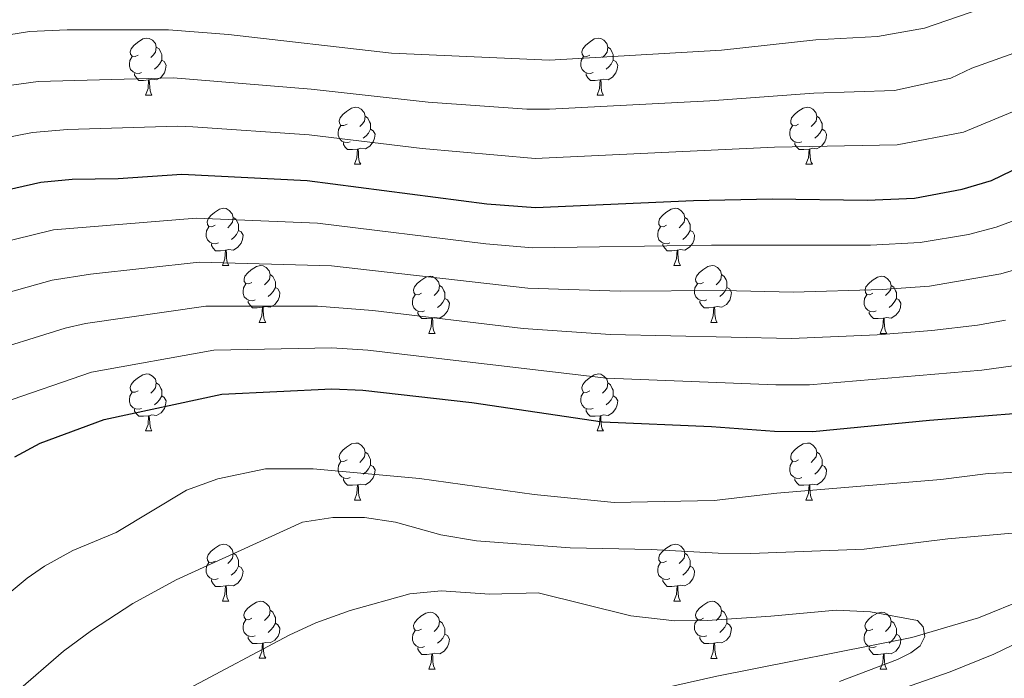
# Model space of a CAD drawing. Units: metres. Extents: x 619591 to 624098, y 4763784 to 4766834.
# Drawn here: x 621641 to 621814, y 4766192 to 4766308 of the extents above; entities that cross this region are included whole.
import ezdxf

# ---------------------------------------------------------------- set-up
doc = ezdxf.new("R2010")
doc.units = ezdxf.units.M
doc.header["$MEASUREMENT"] = 0
doc.linetypes.add('DGN Style 3', pattern=[1147.6976, 819.784, -327.9136])
for name, color, linetype, lineweight in [('Nivel 11', 7, 'Continuous', 0), ('Nivel 36', 7, 'Continuous', 0), ('Nivel 4', 7, 'Continuous', 0), ('Nivel 5', 7, 'Continuous', 0), ('Nivel 61', 7, 'Continuous', 0), ('Nivel 63', 7, 'Continuous', 0)]:
    doc.layers.add(name, color=color, linetype=linetype, lineweight=lineweight)

msp = doc.modelspace()

# ---------------------------------------------------------------- linework, layer by layer
at = {"layer": 'Nivel 11', "color": 142, "linetype": 'DGN Style 3', "lineweight": 13}
msp.add_polyline3d([(621730.07, 4766185.27, 904.78), (621763.87, 4766192.8, 907.44), (621798.11, 4766199.58, 909.84), (621809.87, 4766203.03, 910.9), (621821.35, 4766207.73, 912.44), (621838.22, 4766215.44, 915.46), (621849.23, 4766220.74, 918.11), (621860.57, 4766226.67, 921.44), (621864.73, 4766229.18, 923.08), (621868.47, 4766232.2, 924.46), (621870.11, 4766234, 924.9), (621874.74, 4766240.29, 925.65), (621880.35, 4766246.81, 925.83), (621883.34, 4766250.82, 925.81), (621886.01, 4766255.06, 925.96), (621890.49, 4766264.61, 927.14), (621896.57, 4766280.83, 929.39), (621899.8, 4766288.54, 930.23), (621913.67, 4766315.37, 932.96)], dxfattribs=at)
at = {"layer": 'Nivel 36', "color": 92, "linetype": 'Continuous', "lineweight": 0}
for p, q in [((621663.51, 4766294.87), (621664.63, 4766294.87)), ((621742.83, 4766294.87), (621743.96, 4766294.87)), ((621700.2, 4766282.73), (621701.32, 4766282.73)), ((621779.53, 4766282.73), (621780.65, 4766282.73)), ((621677.01, 4766264.96), (621678.13, 4766264.96)), ((621756.34, 4766264.96), (621757.46, 4766264.96)), ((621683.49, 4766254.93), (621684.61, 4766254.93)), ((621762.81, 4766254.93), (621763.94, 4766254.93)), ((621713.26, 4766253.02), (621714.38, 4766253.02)), ((621792.58, 4766253.02), (621793.71, 4766253.02)), ((621663.51, 4766235.88), (621664.63, 4766235.88)), ((621742.83, 4766235.88), (621743.96, 4766235.88)), ((621700.2, 4766223.74), (621701.32, 4766223.74)), ((621779.53, 4766223.74), (621780.65, 4766223.74)), ((621677.01, 4766205.97), (621678.13, 4766205.97)), ((621756.34, 4766205.97), (621757.46, 4766205.97)), ((621683.48, 4766195.94), (621684.61, 4766195.94)), ((621762.81, 4766195.93), (621763.94, 4766195.93)), ((621713.26, 4766194.03), (621714.38, 4766194.03)), ((621792.58, 4766194.03), (621793.71, 4766194.03))]:
    msp.add_line(p, q, dxfattribs=at)
at = {"layer": 'Nivel 36', "color": 92, "linetype": 'Continuous', "lineweight": 0, "flags": 128}
for points in [[(621662.21, 4766301.93), (621661.68, 4766301.67), (621661.15, 4766301.72), (621660.88, 4766302.09), (621660.83, 4766302.52), (621660.99, 4766303.04), (621661.47, 4766303.63), (621662.1, 4766304.16), (621663, 4766304.75), (621663.75, 4766304.91), (621664.17, 4766304.85), (621664.7, 4766304.54), (621665.23, 4766303.95), (621665.39, 4766303.31), (621665.28, 4766302.46), (621664.86, 4766301.93), (621664.44, 4766301.51)], [(621741.53, 4766301.93), (621741.01, 4766301.67), (621740.47, 4766301.72), (621740.21, 4766302.09), (621740.15, 4766302.52), (621740.31, 4766303.04), (621740.79, 4766303.63), (621741.43, 4766304.16), (621742.33, 4766304.75), (621743.07, 4766304.91), (621743.5, 4766304.85), (621744.03, 4766304.54), (621744.56, 4766303.95), (621744.72, 4766303.31), (621744.61, 4766302.46), (621744.19, 4766301.93), (621743.77, 4766301.51)], [(621665.39, 4766303.31), (621665.87, 4766303), (621666.18, 4766302.36), (621666.34, 4766302.04), (621666.34, 4766301.46), (621666.34, 4766301.03), (621665.97, 4766300.34), (621665.55, 4766299.86), (621665.07, 4766299.44)], [(621744.72, 4766303.31), (621745.19, 4766303), (621745.51, 4766302.36), (621745.67, 4766302.04), (621745.67, 4766301.46), (621745.67, 4766301.03), (621745.3, 4766300.34), (621744.88, 4766299.86), (621744.4, 4766299.44)], [(621662.79, 4766298.85), (621662.37, 4766298.69), (621661.78, 4766298.75), (621661.31, 4766298.96), (621660.88, 4766299.39), (621660.67, 4766299.97), (621660.67, 4766300.39), (621660.72, 4766300.98), (621661.15, 4766301.67)], [(621742.12, 4766298.85), (621741.69, 4766298.69), (621741.11, 4766298.75), (621740.63, 4766298.96), (621740.21, 4766299.39), (621739.99, 4766299.97), (621739.99, 4766300.39), (621740.05, 4766300.98), (621740.47, 4766301.67)], [(621666.34, 4766301.03), (621666.8, 4766300.78), (621667.14, 4766300.17), (621667.03, 4766299.44), (621666.82, 4766298.8), (621666.24, 4766298.06), (621665.44, 4766297.58), (621664.59, 4766297.69), (621664.16, 4766297.56)], [(621745.67, 4766301.03), (621746.13, 4766300.78), (621746.47, 4766300.17), (621746.36, 4766299.44), (621746.15, 4766298.8), (621745.57, 4766298.06), (621744.77, 4766297.58), (621743.92, 4766297.69), (621743.49, 4766297.56)], [(621664.05, 4766297.56), (621663.16, 4766297.47), (621662.32, 4766297.47), (621661.89, 4766297.9), (621661.57, 4766298.38), (621661.57, 4766298.69)], [(621743.38, 4766297.56), (621742.49, 4766297.47), (621741.65, 4766297.47), (621741.22, 4766297.9), (621740.9, 4766298.38), (621740.9, 4766298.69)], [(621663.51, 4766294.87), (621663.94, 4766296.03), (621664.05, 4766297.56), (621664.16, 4766297.56), (621664.2, 4766296.97), (621664.23, 4766296.29), (621664.3, 4766295.67), (621664.42, 4766295.27), (621664.63, 4766294.87)], [(621742.83, 4766294.87), (621743.27, 4766296.03), (621743.38, 4766297.56), (621743.49, 4766297.56), (621743.53, 4766296.97), (621743.56, 4766296.29), (621743.63, 4766295.67), (621743.75, 4766295.27), (621743.96, 4766294.87)], [(621698.9, 4766289.79), (621698.37, 4766289.53), (621697.84, 4766289.58), (621697.57, 4766289.95), (621697.52, 4766290.38), (621697.68, 4766290.9), (621698.16, 4766291.49), (621698.79, 4766292.02), (621699.69, 4766292.61), (621700.44, 4766292.77), (621700.86, 4766292.71), (621701.39, 4766292.4), (621701.92, 4766291.81), (621702.08, 4766291.17), (621701.97, 4766290.32), (621701.55, 4766289.79), (621701.13, 4766289.37)], [(621778.23, 4766289.79), (621777.7, 4766289.52), (621777.17, 4766289.58), (621776.9, 4766289.95), (621776.85, 4766290.38), (621777.01, 4766290.9), (621777.49, 4766291.49), (621778.12, 4766292.02), (621779.02, 4766292.6), (621779.77, 4766292.76), (621780.19, 4766292.71), (621780.72, 4766292.4), (621781.25, 4766291.81), (621781.41, 4766291.17), (621781.3, 4766290.32), (621780.88, 4766289.79), (621780.46, 4766289.36)], [(621702.08, 4766291.17), (621702.56, 4766290.86), (621702.87, 4766290.22), (621703.03, 4766289.9), (621703.03, 4766289.32), (621703.03, 4766288.89), (621702.66, 4766288.2), (621702.24, 4766287.72), (621701.76, 4766287.3)], [(621781.41, 4766291.17), (621781.89, 4766290.86), (621782.2, 4766290.22), (621782.36, 4766289.9), (621782.36, 4766289.32), (621782.36, 4766288.89), (621781.99, 4766288.2), (621781.57, 4766287.72), (621781.09, 4766287.3)], [(621699.48, 4766286.71), (621699.06, 4766286.55), (621698.47, 4766286.61), (621698, 4766286.82), (621697.57, 4766287.25), (621697.36, 4766287.83), (621697.36, 4766288.25), (621697.41, 4766288.84), (621697.84, 4766289.53)], [(621778.81, 4766286.71), (621778.39, 4766286.55), (621777.8, 4766286.61), (621777.33, 4766286.82), (621776.9, 4766287.24), (621776.69, 4766287.83), (621776.69, 4766288.25), (621776.74, 4766288.84), (621777.17, 4766289.52)], [(621703.03, 4766288.89), (621703.49, 4766288.64), (621703.83, 4766288.03), (621703.72, 4766287.3), (621703.51, 4766286.66), (621702.93, 4766285.92), (621702.13, 4766285.44), (621701.28, 4766285.55), (621700.85, 4766285.42)], [(621782.36, 4766288.89), (621782.82, 4766288.64), (621783.16, 4766288.02), (621783.05, 4766287.3), (621782.84, 4766286.66), (621782.26, 4766285.92), (621781.46, 4766285.44), (621780.61, 4766285.54), (621780.18, 4766285.42)], [(621700.74, 4766285.42), (621699.85, 4766285.33), (621699.01, 4766285.33), (621698.58, 4766285.76), (621698.26, 4766286.24), (621698.26, 4766286.55)], [(621780.07, 4766285.42), (621779.18, 4766285.33), (621778.34, 4766285.33), (621777.91, 4766285.76), (621777.59, 4766286.24), (621777.59, 4766286.55)], [(621700.2, 4766282.73), (621700.63, 4766283.89), (621700.74, 4766285.42), (621700.85, 4766285.42), (621700.89, 4766284.83), (621700.92, 4766284.15), (621700.99, 4766283.53), (621701.11, 4766283.13), (621701.32, 4766282.73)], [(621779.53, 4766282.73), (621779.96, 4766283.89), (621780.07, 4766285.42), (621780.18, 4766285.42), (621780.22, 4766284.83), (621780.25, 4766284.14), (621780.32, 4766283.53), (621780.44, 4766283.13), (621780.65, 4766282.73)], [(621675.71, 4766272.02), (621675.18, 4766271.76), (621674.65, 4766271.81), (621674.39, 4766272.18), (621674.33, 4766272.61), (621674.49, 4766273.13), (621674.97, 4766273.72), (621675.61, 4766274.25), (621676.51, 4766274.84), (621677.25, 4766275), (621677.68, 4766274.94), (621678.21, 4766274.63), (621678.74, 4766274.04), (621678.9, 4766273.4), (621678.79, 4766272.55), (621678.36, 4766272.02), (621677.94, 4766271.6)], [(621755.04, 4766272.02), (621754.51, 4766271.76), (621753.98, 4766271.81), (621753.71, 4766272.18), (621753.66, 4766272.61), (621753.82, 4766273.13), (621754.3, 4766273.72), (621754.93, 4766274.25), (621755.83, 4766274.84), (621756.58, 4766275), (621757, 4766274.94), (621757.53, 4766274.63), (621758.06, 4766274.04), (621758.22, 4766273.4), (621758.11, 4766272.55), (621757.69, 4766272.02), (621757.27, 4766271.6)], [(621678.9, 4766273.4), (621679.37, 4766273.09), (621679.69, 4766272.45), (621679.85, 4766272.13), (621679.85, 4766271.55), (621679.85, 4766271.12), (621679.48, 4766270.43), (621679.06, 4766269.95), (621678.58, 4766269.53)], [(621758.22, 4766273.4), (621758.7, 4766273.09), (621759.01, 4766272.45), (621759.17, 4766272.13), (621759.17, 4766271.55), (621759.17, 4766271.12), (621758.8, 4766270.43), (621758.38, 4766269.95), (621757.9, 4766269.53)], [(621676.3, 4766268.94), (621675.87, 4766268.78), (621675.29, 4766268.84), (621674.81, 4766269.05), (621674.39, 4766269.48), (621674.17, 4766270.06), (621674.17, 4766270.48), (621674.23, 4766271.07), (621674.65, 4766271.76)], [(621679.85, 4766271.12), (621680.3, 4766270.87), (621680.65, 4766270.26), (621680.54, 4766269.53), (621680.33, 4766268.89), (621679.74, 4766268.15), (621678.95, 4766267.67), (621678.09, 4766267.78), (621677.67, 4766267.65)], [(621755.62, 4766268.94), (621755.2, 4766268.78), (621754.61, 4766268.84), (621754.14, 4766269.05), (621753.71, 4766269.48), (621753.5, 4766270.06), (621753.5, 4766270.48), (621753.55, 4766271.07), (621753.98, 4766271.76)], [(621759.17, 4766271.12), (621759.63, 4766270.87), (621759.97, 4766270.26), (621759.86, 4766269.53), (621759.65, 4766268.89), (621759.07, 4766268.15), (621758.27, 4766267.67), (621757.42, 4766267.78), (621756.99, 4766267.65)], [(621677.55, 4766267.65), (621676.67, 4766267.56), (621675.82, 4766267.56), (621675.39, 4766267.99), (621675.07, 4766268.47), (621675.07, 4766268.78)], [(621756.88, 4766267.65), (621755.99, 4766267.56), (621755.15, 4766267.56), (621754.72, 4766267.99), (621754.4, 4766268.47), (621754.4, 4766268.78)], [(621677.01, 4766264.96), (621677.45, 4766266.12), (621677.55, 4766267.65), (621677.67, 4766267.65), (621677.7, 4766267.06), (621677.73, 4766266.38), (621677.81, 4766265.76), (621677.92, 4766265.36), (621678.13, 4766264.96)], [(621756.34, 4766264.96), (621756.77, 4766266.12), (621756.88, 4766267.65), (621756.99, 4766267.65), (621757.03, 4766267.06), (621757.06, 4766266.38), (621757.13, 4766265.76), (621757.25, 4766265.36), (621757.46, 4766264.96)], [(621682.19, 4766261.99), (621681.65, 4766261.72), (621681.13, 4766261.78), (621680.86, 4766262.15), (621680.81, 4766262.57), (621680.97, 4766263.09), (621681.45, 4766263.69), (621682.08, 4766264.22), (621682.98, 4766264.8), (621683.73, 4766264.96), (621684.15, 4766264.91), (621684.68, 4766264.59), (621685.21, 4766264.01), (621685.37, 4766263.37), (621685.26, 4766262.52), (621684.83, 4766261.99), (621684.41, 4766261.56)], [(621685.37, 4766263.37), (621685.85, 4766263.05), (621686.16, 4766262.41), (621686.32, 4766262.09), (621686.32, 4766261.51), (621686.32, 4766261.09), (621685.95, 4766260.4), (621685.53, 4766259.92), (621685.05, 4766259.5)], [(621761.51, 4766261.99), (621760.98, 4766261.72), (621760.45, 4766261.78), (621760.19, 4766262.15), (621760.13, 4766262.57), (621760.29, 4766263.09), (621760.77, 4766263.69), (621761.41, 4766264.22), (621762.31, 4766264.8), (621763.05, 4766264.96), (621763.48, 4766264.91), (621764.01, 4766264.59), (621764.54, 4766264.01), (621764.7, 4766263.37), (621764.59, 4766262.52), (621764.16, 4766261.99), (621763.74, 4766261.56)], [(621764.7, 4766263.37), (621765.17, 4766263.05), (621765.49, 4766262.41), (621765.65, 4766262.09), (621765.65, 4766261.51), (621765.65, 4766261.09), (621765.28, 4766260.4), (621764.86, 4766259.92), (621764.38, 4766259.5)], [(621682.77, 4766258.91), (621682.35, 4766258.75), (621681.76, 4766258.81), (621681.29, 4766259.02), (621680.86, 4766259.44), (621680.65, 4766260.03), (621680.65, 4766260.45), (621680.7, 4766261.03), (621681.13, 4766261.72)], [(621711.96, 4766260.08), (621711.43, 4766259.82), (621710.9, 4766259.87), (621710.63, 4766260.24), (621710.58, 4766260.67), (621710.74, 4766261.19), (621711.22, 4766261.78), (621711.85, 4766262.31), (621712.75, 4766262.9), (621713.5, 4766263.06), (621713.92, 4766263), (621714.45, 4766262.69), (621714.98, 4766262.1), (621715.14, 4766261.46), (621715.03, 4766260.61), (621714.61, 4766260.08), (621714.19, 4766259.66)], [(621762.1, 4766258.91), (621761.67, 4766258.75), (621761.09, 4766258.81), (621760.61, 4766259.02), (621760.19, 4766259.44), (621759.97, 4766260.03), (621759.97, 4766260.45), (621760.03, 4766261.03), (621760.45, 4766261.72)], [(621791.29, 4766260.08), (621790.75, 4766259.82), (621790.23, 4766259.87), (621789.96, 4766260.24), (621789.91, 4766260.67), (621790.07, 4766261.19), (621790.55, 4766261.78), (621791.18, 4766262.31), (621792.08, 4766262.9), (621792.83, 4766263.06), (621793.25, 4766263), (621793.78, 4766262.69), (621794.31, 4766262.1), (621794.47, 4766261.46), (621794.36, 4766260.61), (621793.93, 4766260.08), (621793.51, 4766259.66)], [(621686.32, 4766261.09), (621686.77, 4766260.84), (621687.12, 4766260.22), (621687.01, 4766259.5), (621686.8, 4766258.86), (621686.21, 4766258.12), (621685.42, 4766257.64), (621684.57, 4766257.74), (621684.14, 4766257.61)], [(621712.54, 4766257), (621712.12, 4766256.84), (621711.53, 4766256.9), (621711.06, 4766257.11), (621710.63, 4766257.54), (621710.42, 4766258.12), (621710.42, 4766258.54), (621710.47, 4766259.13), (621710.9, 4766259.82)], [(621715.14, 4766261.46), (621715.62, 4766261.15), (621715.93, 4766260.51), (621716.09, 4766260.19), (621716.09, 4766259.61), (621716.09, 4766259.18), (621715.72, 4766258.49), (621715.3, 4766258.01), (621714.82, 4766257.59)], [(621765.65, 4766261.09), (621766.1, 4766260.84), (621766.45, 4766260.22), (621766.34, 4766259.5), (621766.13, 4766258.86), (621765.54, 4766258.12), (621764.75, 4766257.64), (621763.9, 4766257.74), (621763.47, 4766257.61)], [(621791.87, 4766257), (621791.45, 4766256.84), (621790.86, 4766256.9), (621790.39, 4766257.11), (621789.96, 4766257.54), (621789.75, 4766258.12), (621789.75, 4766258.54), (621789.8, 4766259.13), (621790.23, 4766259.82)], [(621794.47, 4766261.46), (621794.95, 4766261.15), (621795.26, 4766260.51), (621795.42, 4766260.19), (621795.42, 4766259.61), (621795.42, 4766259.18), (621795.05, 4766258.49), (621794.63, 4766258.01), (621794.15, 4766257.59)], [(621684.03, 4766257.61), (621683.14, 4766257.53), (621682.29, 4766257.53), (621681.87, 4766257.96), (621681.55, 4766258.43), (621681.55, 4766258.75)], [(621716.09, 4766259.18), (621716.55, 4766258.93), (621716.89, 4766258.32), (621716.78, 4766257.59), (621716.57, 4766256.95), (621715.99, 4766256.21), (621715.19, 4766255.73), (621714.34, 4766255.84), (621713.91, 4766255.71)], [(621763.36, 4766257.61), (621762.47, 4766257.53), (621761.62, 4766257.53), (621761.2, 4766257.96), (621760.88, 4766258.43), (621760.88, 4766258.75)], [(621795.42, 4766259.18), (621795.87, 4766258.93), (621796.22, 4766258.32), (621796.11, 4766257.59), (621795.9, 4766256.95), (621795.31, 4766256.21), (621794.52, 4766255.73), (621793.67, 4766255.84), (621793.24, 4766255.71)], [(621683.49, 4766254.93), (621683.92, 4766256.09), (621684.03, 4766257.61), (621684.14, 4766257.61), (621684.17, 4766257.03), (621684.21, 4766256.34), (621684.28, 4766255.73), (621684.39, 4766255.33), (621684.61, 4766254.93)], [(621713.8, 4766255.71), (621712.91, 4766255.62), (621712.07, 4766255.62), (621711.64, 4766256.05), (621711.32, 4766256.53), (621711.32, 4766256.84)], [(621762.81, 4766254.93), (621763.25, 4766256.09), (621763.36, 4766257.61), (621763.47, 4766257.61), (621763.5, 4766257.03), (621763.54, 4766256.34), (621763.61, 4766255.73), (621763.72, 4766255.33), (621763.94, 4766254.93)], [(621793.13, 4766255.71), (621792.24, 4766255.62), (621791.39, 4766255.62), (621790.97, 4766256.05), (621790.65, 4766256.53), (621790.65, 4766256.84)], [(621713.26, 4766253.02), (621713.69, 4766254.18), (621713.8, 4766255.71), (621713.91, 4766255.71), (621713.95, 4766255.12), (621713.98, 4766254.44), (621714.05, 4766253.82), (621714.17, 4766253.42), (621714.38, 4766253.02)], [(621792.58, 4766253.02), (621793.02, 4766254.18), (621793.13, 4766255.71), (621793.24, 4766255.71), (621793.27, 4766255.12), (621793.31, 4766254.44), (621793.38, 4766253.82), (621793.49, 4766253.42), (621793.71, 4766253.02)], [(621662.21, 4766242.94), (621661.68, 4766242.68), (621661.15, 4766242.73), (621660.88, 4766243.1), (621660.83, 4766243.52), (621660.99, 4766244.04), (621661.47, 4766244.64), (621662.1, 4766245.17), (621663, 4766245.76), (621663.75, 4766245.92), (621664.17, 4766245.86), (621664.7, 4766245.54), (621665.23, 4766244.96), (621665.39, 4766244.32), (621665.28, 4766243.47), (621664.86, 4766242.94), (621664.44, 4766242.52)], [(621665.39, 4766244.32), (621665.87, 4766244), (621666.18, 4766243.36), (621666.34, 4766243.04), (621666.34, 4766242.46), (621666.34, 4766242.04), (621665.97, 4766241.35), (621665.55, 4766240.87), (621665.07, 4766240.45)], [(621741.53, 4766242.94), (621741, 4766242.67), (621740.47, 4766242.73), (621740.21, 4766243.1), (621740.15, 4766243.52), (621740.31, 4766244.04), (621740.79, 4766244.64), (621741.43, 4766245.17), (621742.33, 4766245.75), (621743.07, 4766245.91), (621743.5, 4766245.86), (621744.03, 4766245.54), (621744.56, 4766244.96), (621744.72, 4766244.32), (621744.61, 4766243.47), (621744.18, 4766242.94), (621743.76, 4766242.51)], [(621744.72, 4766244.32), (621745.19, 4766244), (621745.51, 4766243.36), (621745.67, 4766243.04), (621745.67, 4766242.46), (621745.67, 4766242.04), (621745.3, 4766241.35), (621744.88, 4766240.87), (621744.4, 4766240.45)], [(621662.79, 4766239.86), (621662.37, 4766239.7), (621661.78, 4766239.76), (621661.31, 4766239.97), (621660.88, 4766240.4), (621660.67, 4766240.98), (621660.67, 4766241.4), (621660.72, 4766241.98), (621661.15, 4766242.68)], [(621742.12, 4766239.86), (621741.69, 4766239.7), (621741.11, 4766239.76), (621740.63, 4766239.97), (621740.21, 4766240.39), (621739.99, 4766240.98), (621739.99, 4766241.4), (621740.05, 4766241.98), (621740.47, 4766242.67)], [(621666.34, 4766242.04), (621666.8, 4766241.79), (621667.14, 4766241.18), (621667.03, 4766240.45), (621666.82, 4766239.81), (621666.24, 4766239.07), (621665.44, 4766238.59), (621664.59, 4766238.7), (621664.16, 4766238.56)], [(621745.67, 4766242.04), (621746.12, 4766241.79), (621746.47, 4766241.17), (621746.36, 4766240.45), (621746.15, 4766239.81), (621745.56, 4766239.07), (621744.77, 4766238.59), (621743.92, 4766238.69), (621743.49, 4766238.56)], [(621664.05, 4766238.56), (621663.16, 4766238.48), (621662.32, 4766238.48), (621661.89, 4766238.91), (621661.57, 4766239.38), (621661.57, 4766239.7)], [(621743.38, 4766238.56), (621742.49, 4766238.48), (621741.64, 4766238.48), (621741.22, 4766238.91), (621740.9, 4766239.38), (621740.9, 4766239.7)], [(621663.51, 4766235.88), (621663.94, 4766237.04), (621664.05, 4766238.56), (621664.16, 4766238.56), (621664.2, 4766237.98), (621664.23, 4766237.3), (621664.3, 4766236.68), (621664.42, 4766236.28), (621664.63, 4766235.88)], [(621742.83, 4766235.88), (621743.27, 4766237.04), (621743.38, 4766238.56), (621743.49, 4766238.56), (621743.52, 4766237.98), (621743.56, 4766237.29), (621743.63, 4766236.68), (621743.74, 4766236.28), (621743.96, 4766235.88)], [(621698.9, 4766230.8), (621698.37, 4766230.53), (621697.84, 4766230.59), (621697.57, 4766230.96), (621697.52, 4766231.38), (621697.68, 4766231.9), (621698.16, 4766232.5), (621698.79, 4766233.03), (621699.69, 4766233.61), (621700.44, 4766233.77), (621700.86, 4766233.72), (621701.39, 4766233.4), (621701.92, 4766232.82), (621702.08, 4766232.18), (621701.97, 4766231.33), (621701.55, 4766230.8), (621701.13, 4766230.37)], [(621702.08, 4766232.18), (621702.56, 4766231.86), (621702.87, 4766231.22), (621703.03, 4766230.9), (621703.03, 4766230.32), (621703.03, 4766229.9), (621702.66, 4766229.21), (621702.24, 4766228.73), (621701.76, 4766228.31)], [(621778.23, 4766230.8), (621777.69, 4766230.53), (621777.17, 4766230.59), (621776.9, 4766230.96), (621776.85, 4766231.38), (621777.01, 4766231.9), (621777.49, 4766232.5), (621778.12, 4766233.03), (621779.02, 4766233.61), (621779.77, 4766233.77), (621780.19, 4766233.72), (621780.72, 4766233.4), (621781.25, 4766232.82), (621781.41, 4766232.18), (621781.3, 4766231.33), (621780.87, 4766230.8), (621780.45, 4766230.37)], [(621781.41, 4766232.18), (621781.89, 4766231.86), (621782.2, 4766231.22), (621782.36, 4766230.9), (621782.36, 4766230.32), (621782.36, 4766229.9), (621781.99, 4766229.21), (621781.57, 4766228.73), (621781.09, 4766228.31)], [(621699.48, 4766227.72), (621699.06, 4766227.56), (621698.47, 4766227.62), (621698, 4766227.83), (621697.57, 4766228.25), (621697.36, 4766228.84), (621697.36, 4766229.26), (621697.41, 4766229.84), (621697.84, 4766230.53)], [(621778.81, 4766227.72), (621778.39, 4766227.56), (621777.8, 4766227.62), (621777.33, 4766227.83), (621776.9, 4766228.25), (621776.69, 4766228.84), (621776.69, 4766229.26), (621776.74, 4766229.84), (621777.17, 4766230.53)], [(621703.03, 4766229.9), (621703.49, 4766229.65), (621703.83, 4766229.03), (621703.72, 4766228.31), (621703.51, 4766227.67), (621702.93, 4766226.93), (621702.13, 4766226.45), (621701.28, 4766226.55), (621700.85, 4766226.42)], [(621782.36, 4766229.9), (621782.81, 4766229.65), (621783.16, 4766229.03), (621783.05, 4766228.31), (621782.84, 4766227.67), (621782.25, 4766226.93), (621781.46, 4766226.45), (621780.61, 4766226.55), (621780.18, 4766226.42)], [(621700.74, 4766226.42), (621699.85, 4766226.34), (621699.01, 4766226.34), (621698.58, 4766226.77), (621698.26, 4766227.24), (621698.26, 4766227.56)], [(621780.07, 4766226.42), (621779.18, 4766226.34), (621778.33, 4766226.34), (621777.91, 4766226.77), (621777.59, 4766227.24), (621777.59, 4766227.56)], [(621700.2, 4766223.74), (621700.63, 4766224.9), (621700.74, 4766226.42), (621700.85, 4766226.42), (621700.89, 4766225.84), (621700.92, 4766225.15), (621700.99, 4766224.54), (621701.11, 4766224.14), (621701.32, 4766223.74)], [(621779.53, 4766223.74), (621779.96, 4766224.9), (621780.07, 4766226.42), (621780.18, 4766226.42), (621780.21, 4766225.84), (621780.25, 4766225.15), (621780.32, 4766224.54), (621780.43, 4766224.14), (621780.65, 4766223.74)], [(621675.71, 4766213.03), (621675.18, 4766212.77), (621674.65, 4766212.82), (621674.38, 4766213.19), (621674.33, 4766213.62), (621674.49, 4766214.14), (621674.97, 4766214.73), (621675.61, 4766215.26), (621676.51, 4766215.85), (621677.25, 4766216.01), (621677.67, 4766215.95), (621678.21, 4766215.64), (621678.73, 4766215.05), (621678.89, 4766214.41), (621678.79, 4766213.56), (621678.36, 4766213.03), (621677.94, 4766212.61)], [(621755.04, 4766213.03), (621754.51, 4766212.76), (621753.98, 4766212.82), (621753.71, 4766213.19), (621753.66, 4766213.62), (621753.82, 4766214.14), (621754.3, 4766214.73), (621754.93, 4766215.26), (621755.83, 4766215.84), (621756.58, 4766216), (621757, 4766215.95), (621757.53, 4766215.63), (621758.06, 4766215.05), (621758.22, 4766214.41), (621758.11, 4766213.56), (621757.69, 4766213.03), (621757.27, 4766212.6)], [(621678.89, 4766214.41), (621679.37, 4766214.1), (621679.69, 4766213.46), (621679.84, 4766213.14), (621679.84, 4766212.56), (621679.84, 4766212.13), (621679.47, 4766211.44), (621679.05, 4766210.96), (621678.57, 4766210.54)], [(621758.22, 4766214.41), (621758.7, 4766214.09), (621759.01, 4766213.45), (621759.17, 4766213.13), (621759.17, 4766212.55), (621759.17, 4766212.13), (621758.8, 4766211.44), (621758.38, 4766210.96), (621757.9, 4766210.54)], [(621676.29, 4766209.95), (621675.87, 4766209.79), (621675.28, 4766209.85), (621674.81, 4766210.06), (621674.38, 4766210.49), (621674.17, 4766211.07), (621674.17, 4766211.49), (621674.22, 4766212.08), (621674.65, 4766212.77)], [(621679.84, 4766212.13), (621680.3, 4766211.88), (621680.64, 4766211.26), (621680.53, 4766210.54), (621680.32, 4766209.9), (621679.74, 4766209.16), (621678.94, 4766208.68), (621678.09, 4766208.79), (621677.66, 4766208.66)], [(621755.62, 4766209.95), (621755.2, 4766209.79), (621754.61, 4766209.85), (621754.14, 4766210.06), (621753.71, 4766210.48), (621753.5, 4766211.07), (621753.5, 4766211.49), (621753.55, 4766212.08), (621753.98, 4766212.76)], [(621759.17, 4766212.13), (621759.63, 4766211.88), (621759.97, 4766211.26), (621759.86, 4766210.54), (621759.65, 4766209.9), (621759.07, 4766209.16), (621758.27, 4766208.68), (621757.42, 4766208.78), (621756.99, 4766208.65)], [(621677.55, 4766208.66), (621676.66, 4766208.57), (621675.82, 4766208.57), (621675.39, 4766209), (621675.07, 4766209.48), (621675.07, 4766209.79)], [(621756.88, 4766208.65), (621755.99, 4766208.57), (621755.15, 4766208.57), (621754.72, 4766209), (621754.4, 4766209.47), (621754.4, 4766209.79)], [(621677.01, 4766205.97), (621677.44, 4766207.13), (621677.55, 4766208.66), (621677.66, 4766208.66), (621677.7, 4766208.07), (621677.73, 4766207.39), (621677.8, 4766206.77), (621677.92, 4766206.37), (621678.13, 4766205.97)], [(621756.34, 4766205.97), (621756.77, 4766207.13), (621756.88, 4766208.65), (621756.99, 4766208.65), (621757.03, 4766208.07), (621757.06, 4766207.38), (621757.13, 4766206.77), (621757.25, 4766206.37), (621757.46, 4766205.97)], [(621682.18, 4766203), (621681.65, 4766202.73), (621681.12, 4766202.78), (621680.86, 4766203.16), (621680.8, 4766203.58), (621680.96, 4766204.1), (621681.44, 4766204.7), (621682.08, 4766205.22), (621682.98, 4766205.81), (621683.72, 4766205.97), (621684.15, 4766205.92), (621684.68, 4766205.6), (621685.21, 4766205.02), (621685.37, 4766204.38), (621685.26, 4766203.52), (621684.83, 4766203), (621684.41, 4766202.57)], [(621761.51, 4766202.99), (621760.98, 4766202.73), (621760.45, 4766202.78), (621760.19, 4766203.15), (621760.13, 4766203.58), (621760.29, 4766204.1), (621760.77, 4766204.69), (621761.41, 4766205.22), (621762.31, 4766205.81), (621763.05, 4766205.97), (621763.48, 4766205.91), (621764.01, 4766205.6), (621764.54, 4766205.01), (621764.7, 4766204.37), (621764.59, 4766203.52), (621764.16, 4766202.99), (621763.74, 4766202.57)], [(621682.77, 4766199.92), (621682.34, 4766199.76), (621681.76, 4766199.82), (621681.28, 4766200.02), (621680.86, 4766200.45), (621680.64, 4766201.04), (621680.64, 4766201.46), (621680.7, 4766202.04), (621681.12, 4766202.73)], [(621685.37, 4766204.38), (621685.84, 4766204.06), (621686.16, 4766203.42), (621686.32, 4766203.1), (621686.32, 4766202.52), (621686.32, 4766202.1), (621685.95, 4766201.4), (621685.53, 4766200.92), (621685.05, 4766200.5)], [(621711.96, 4766201.09), (621711.43, 4766200.82), (621710.9, 4766200.88), (621710.63, 4766201.25), (621710.58, 4766201.68), (621710.74, 4766202.2), (621711.22, 4766202.79), (621711.85, 4766203.32), (621712.75, 4766203.9), (621713.5, 4766204.06), (621713.92, 4766204.01), (621714.45, 4766203.7), (621714.98, 4766203.11), (621715.14, 4766202.47), (621715.03, 4766201.62), (621714.61, 4766201.09), (621714.19, 4766200.66)], [(621762.1, 4766199.91), (621761.67, 4766199.75), (621761.09, 4766199.81), (621760.61, 4766200.02), (621760.19, 4766200.45), (621759.97, 4766201.03), (621759.97, 4766201.45), (621760.03, 4766202.04), (621760.45, 4766202.73)], [(621764.7, 4766204.37), (621765.17, 4766204.06), (621765.49, 4766203.42), (621765.65, 4766203.1), (621765.65, 4766202.52), (621765.65, 4766202.09), (621765.28, 4766201.4), (621764.86, 4766200.92), (621764.38, 4766200.5)], [(621791.28, 4766201.09), (621790.75, 4766200.82), (621790.22, 4766200.88), (621789.96, 4766201.25), (621789.9, 4766201.67), (621790.06, 4766202.19), (621790.54, 4766202.79), (621791.18, 4766203.32), (621792.08, 4766203.9), (621792.82, 4766204.06), (621793.25, 4766204.01), (621793.78, 4766203.69), (621794.31, 4766203.11), (621794.47, 4766202.47), (621794.36, 4766201.62), (621793.93, 4766201.09), (621793.51, 4766200.66)], [(621686.32, 4766202.1), (621686.77, 4766201.84), (621687.12, 4766201.23), (621687.01, 4766200.5), (621686.8, 4766199.86), (621686.21, 4766199.12), (621685.42, 4766198.64), (621684.57, 4766198.75), (621684.14, 4766198.62)], [(621715.14, 4766202.47), (621715.62, 4766202.16), (621715.93, 4766201.52), (621716.09, 4766201.2), (621716.09, 4766200.62), (621716.09, 4766200.19), (621715.72, 4766199.5), (621715.3, 4766199.02), (621714.82, 4766198.6)], [(621765.65, 4766202.09), (621766.1, 4766201.84), (621766.45, 4766201.23), (621766.34, 4766200.5), (621766.13, 4766199.86), (621765.54, 4766199.12), (621764.75, 4766198.64), (621763.9, 4766198.75), (621763.47, 4766198.62)], [(621794.47, 4766202.47), (621794.94, 4766202.15), (621795.26, 4766201.51), (621795.42, 4766201.19), (621795.42, 4766200.61), (621795.42, 4766200.19), (621795.05, 4766199.5), (621794.63, 4766199.02), (621794.15, 4766198.6)], [(621684.03, 4766198.62), (621683.14, 4766198.54), (621682.29, 4766198.54), (621681.87, 4766198.96), (621681.55, 4766199.44), (621681.55, 4766199.76)], [(621712.54, 4766198.01), (621712.12, 4766197.85), (621711.53, 4766197.91), (621711.06, 4766198.12), (621710.63, 4766198.54), (621710.42, 4766199.13), (621710.42, 4766199.55), (621710.47, 4766200.14), (621710.9, 4766200.82)], [(621716.09, 4766200.19), (621716.55, 4766199.94), (621716.89, 4766199.32), (621716.78, 4766198.6), (621716.57, 4766197.96), (621715.99, 4766197.22), (621715.19, 4766196.74), (621714.34, 4766196.84), (621713.91, 4766196.72)], [(621763.36, 4766198.62), (621762.47, 4766198.53), (621761.62, 4766198.53), (621761.2, 4766198.96), (621760.88, 4766199.44), (621760.88, 4766199.75)], [(621791.87, 4766198.01), (621791.44, 4766197.85), (621790.86, 4766197.91), (621790.38, 4766198.12), (621789.96, 4766198.54), (621789.74, 4766199.13), (621789.74, 4766199.55), (621789.8, 4766200.13), (621790.22, 4766200.82)], [(621795.42, 4766200.19), (621795.87, 4766199.94), (621796.22, 4766199.32), (621796.11, 4766198.6), (621795.9, 4766197.96), (621795.31, 4766197.22), (621794.52, 4766196.74), (621793.67, 4766196.84), (621793.24, 4766196.71)], [(621683.48, 4766195.94), (621683.92, 4766197.1), (621684.03, 4766198.62), (621684.14, 4766198.62), (621684.17, 4766198.04), (621684.21, 4766197.35), (621684.28, 4766196.74), (621684.39, 4766196.34), (621684.61, 4766195.94)], [(621713.8, 4766196.72), (621712.91, 4766196.63), (621712.07, 4766196.63), (621711.64, 4766197.06), (621711.32, 4766197.54), (621711.32, 4766197.85)], [(621762.81, 4766195.93), (621763.25, 4766197.09), (621763.36, 4766198.62), (621763.47, 4766198.62), (621763.5, 4766198.03), (621763.54, 4766197.35), (621763.61, 4766196.73), (621763.72, 4766196.33), (621763.94, 4766195.93)], [(621793.13, 4766196.71), (621792.24, 4766196.63), (621791.39, 4766196.63), (621790.97, 4766197.06), (621790.65, 4766197.53), (621790.65, 4766197.85)], [(621713.26, 4766194.03), (621713.69, 4766195.19), (621713.8, 4766196.72), (621713.91, 4766196.72), (621713.95, 4766196.13), (621713.98, 4766195.44), (621714.05, 4766194.83), (621714.17, 4766194.43), (621714.38, 4766194.03)], [(621792.58, 4766194.03), (621793.02, 4766195.19), (621793.13, 4766196.71), (621793.24, 4766196.71), (621793.27, 4766196.13), (621793.31, 4766195.44), (621793.38, 4766194.83), (621793.49, 4766194.43), (621793.71, 4766194.03)]]:
    msp.add_lwpolyline(points, dxfattribs=at)
at = {"layer": 'Nivel 4', "color": 36, "linetype": 'Continuous', "lineweight": 30, "flags": 128}
for points, elevation in [([(621609.92, 4766271.61), (621645.11, 4766279.57), (621650.6, 4766280.15), (621658.67, 4766280.25), (621669.89, 4766280.98), (621691.88, 4766279.88), (621723.44, 4766275.8), (621731.99, 4766275.13), (621759.77, 4766276.38), (621773.59, 4766276.66), (621790.27, 4766276.43), (621798.57, 4766276.77), (621806.97, 4766278.34), (621812.12, 4766279.86), (621819.39, 4766283.43), (621835.17, 4766290.03), (621845.82, 4766295.4), (621857.67, 4766302.74), (621864.24, 4766308.6)], 950), ([(621762.96, 4766236.66), (621774.01, 4766235.84), (621780.74, 4766235.77), (621801.25, 4766237.81), (621826.36, 4766239.78), (621840.72, 4766242.11), (621848.32, 4766244.2), (621853.66, 4766244.91), (621859.75, 4766244.04), (621862.83, 4766243.11), (621865.48, 4766241.87), (621867.95, 4766239.98), (621869.51, 4766238.02), (621870.64, 4766234.96), (621871.17, 4766232.44), (621871.36, 4766227.31), (621870.46, 4766222.33), (621868.29, 4766216.62), (621865.32, 4766211.33), (621861.8, 4766207.22), (621851.95, 4766197.78), (621837.32, 4766186.5)], 925), ([(621640.57, 4766231.34), (621644.99, 4766233.76), (621656.25, 4766237.9), (621676.93, 4766242.37), (621696.22, 4766243.31), (621701.69, 4766243.06), (621720.85, 4766240.87), (621743.78, 4766237.51), (621762.96, 4766236.66)], 925)]:
    msp.add_lwpolyline(points, dxfattribs=dict(at, elevation=elevation))
at = {"layer": 'Nivel 5', "color": 36, "linetype": 'Continuous', "lineweight": 0, "flags": 128}
for points, elevation in [([(621624.22, 4766303), (621643.13, 4766306.06), (621649.75, 4766306.35), (621667.55, 4766306.38), (621678.09, 4766305.54), (621706.71, 4766302.27), (621734.48, 4766301.01), (621764.7, 4766302.81), (621781.24, 4766304.58), (621792.08, 4766305.2), (621800.34, 4766306.66), (621814.18, 4766311.41)], 965), ([(621638.23, 4766287.25), (621643.62, 4766288.31), (621649.82, 4766288.87), (621669.11, 4766289.45), (621671.8, 4766289.29), (621692.25, 4766287.91), (621712.09, 4766285.52), (621731.98, 4766283.74), (621774.02, 4766285.77), (621795.58, 4766286.14), (621807.18, 4766288.39), (621829.21, 4766297.54), (621840.88, 4766303.38), (621852.27, 4766310.52)], 955), ([(621801.26, 4766261.34), (621813.75, 4766263.51), (621833.24, 4766269.12), (621840.43, 4766271.7), (621848.05, 4766275.14), (621872.58, 4766289.06), (621885.55, 4766302.15), (621887.4, 4766304.46), (621890.37, 4766308.76)], 940), ([(621616.05, 4766263.56), (621647.34, 4766271.23), (621672.4, 4766273.29), (621693.69, 4766272.39), (621723.28, 4766268.77), (621731.48, 4766268.05), (621762.96, 4766268.52), (621790.85, 4766268.54), (621799.61, 4766269.01), (621808.09, 4766270.43), (621812.94, 4766271.69), (621837.8, 4766280.86), (621847.03, 4766285.33), (621858.15, 4766293.61), (621865.23, 4766299.93), (621869.97, 4766303.49)], 945), ([(621638.68, 4766296.47), (621644.62, 4766297.31), (621668.33, 4766297.92), (621692.62, 4766295.94), (621713.14, 4766293.64), (621730.49, 4766292.4), (621734.48, 4766292.41), (621762.67, 4766293.9), (621780.91, 4766295.24), (621795.08, 4766295.71), (621804.96, 4766297.89), (621808.66, 4766299.61), (621819.31, 4766303.44)], 960), ([(621624.27, 4766255.98), (621647.12, 4766262.37), (621653.83, 4766263.46), (621672.91, 4766265.55), (621696.19, 4766264.92), (621730.67, 4766260.98), (621746.88, 4766260.47), (621764.84, 4766260.57), (621777.26, 4766260.29), (621792.91, 4766260.74), (621801.26, 4766261.34)], 940), ([(621633.95, 4766249.14), (621649.37, 4766253.95), (621652.98, 4766254.76), (621674.11, 4766257.82), (621693.7, 4766257.8), (621703.45, 4766257.06), (621729.87, 4766253.91), (621745.18, 4766252.83), (621777.01, 4766252.13), (621792.01, 4766252.77), (621801.67, 4766253.51), (621809.64, 4766254.5), (621814.57, 4766255.33)], 935), ([(621638.35, 4766240.84), (621654.02, 4766246.23), (621675.52, 4766250.09), (621696.21, 4766250.51), (621702.57, 4766250.06), (621744.48, 4766245.17), (621774.26, 4766243.99), (621780.14, 4766244.01), (621810.42, 4766246.54), (621826.94, 4766248.83), (621838.23, 4766251.11), (621850.08, 4766254.76)], 930), ([(621636.76, 4766205.08), (621642.7, 4766210.01), (621645.75, 4766212.14), (621650.74, 4766214.87), (621658.33, 4766218.07), (621670.71, 4766225.46), (621676.18, 4766227.49), (621684.55, 4766229.25), (621692.97, 4766229.24), (621711.64, 4766227.54), (621731.79, 4766224.73), (621745.81, 4766223.33), (621763.38, 4766223.68), (621774.39, 4766224.93), (621803.21, 4766227.36), (621811.54, 4766228.44), (621830.24, 4766229.23)], 920), ([(621640.69, 4766189.95), (621649.08, 4766197.19), (621654, 4766200.83), (621661.25, 4766205.59), (621668.87, 4766209.71), (621691.1, 4766219.84), (621696.38, 4766220.67), (621701.95, 4766220.67), (621707.44, 4766219.85), (621715.39, 4766217.61), (621721.64, 4766216.59), (621738.13, 4766215.37), (621752.34, 4766215.07), (621764.09, 4766214.43), (621769.83, 4766214.38), (621789.73, 4766215.11), (621804.48, 4766216.95), (621819.73, 4766218.29)], 915), ([(621671.12, 4766190.65), (621688.72, 4766200), (621693.4, 4766202.17), (621699.44, 4766204.37), (621709.96, 4766207.26), (621715.42, 4766207.77), (621723.97, 4766207.2), (621732.51, 4766207.42), (621748.74, 4766203.43), (621756.49, 4766202.52), (621762.19, 4766202.56), (621773.35, 4766203.32), (621784.82, 4766204.43), (621790.87, 4766204.11), (621799.14, 4766202.61), (621800.14, 4766201.47), (621800.4, 4766199.79), (621799.6, 4766198.14), (621797.94, 4766196.9), (621795.59, 4766195.72), (621785.43, 4766191.84)], 910), ([(621825.51, 4766202.96), (621812.52, 4766196.68), (621804.87, 4766193.59), (621791.34, 4766188.82)], 915)]:
    msp.add_lwpolyline(points, dxfattribs=dict(at, elevation=elevation))
at = {"layer": 'Nivel 61', "color": 250, "linetype": 'Continuous', "lineweight": 0}
msp.add_3dface([(620523.82, 4764194.02), (620483.06, 4766507.57), (623877.06, 4766568.15), (623918.97, 4764254.62)], dxfattribs=at)
at = {"layer": 'Nivel 63', "color": 7, "linetype": 'Continuous', "lineweight": 0}
msp.add_3dface([(619643.72, 4763784.46), (619590.74, 4766754), (624045.03, 4766833.5), (624098.02, 4763863.96)], dxfattribs=at)

doc.saveas('drawing.dxf')
